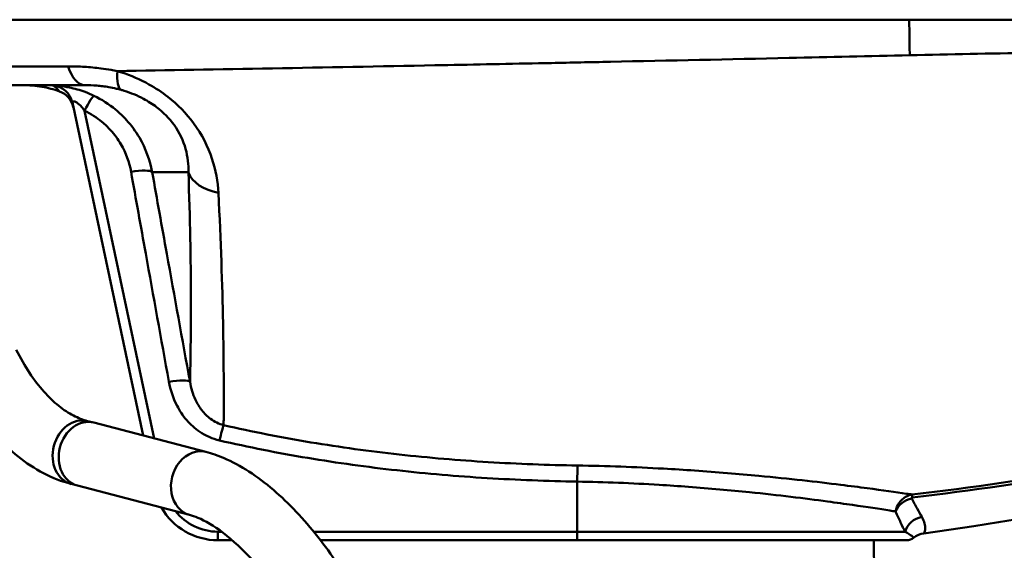
# Model space of a CAD drawing. Units: millimetres. Extents: x 0 to 3360, y 0 to 2376.
# Drawn here: x 1847 to 2029, y 2033 to 2131 of the extents above; entities that cross this region are included whole.
import ezdxf

# ---------------------------------------------------------------- set-up
doc = ezdxf.new("R2010")
doc.units = ezdxf.units.MM
doc.header["$LTSCALE"] = 8
doc.layers.add('Visible Edges(ISO)', color=7, linetype='Continuous', lineweight=50, true_color=0x262659)
doc.layers.add('Visible Tangent Edges(ISO)', color=7, linetype='Continuous', lineweight=50, true_color=0x1a1a3e)

msp = doc.modelspace()

# ---------------------------------------------------------------- linework, layer by layer
at = {"layer": 'Visible Edges(ISO)'}
for p, q in [((1856.88, 2115.48), (1869.94, 2054.01)), ((1859.7, 2056.68), (1860.83, 2056.39)), ((1881.57, 2050.99), (1860.83, 2056.39)), ((1856.68, 2045.07), (1857.81, 2044.77)), ((1878.55, 2039.37), (1857.81, 2044.77)), ((1883.77, 2034.68), (1886.43, 2034.68)), ((1902.73, 2034.68), (1950.15, 2034.68)), ((2011.03, 2034.68), (1950.15, 2034.68)), ((2004.92, 2034.68), (2005.7, 1990.18))]:
    msp.add_line(p, q, dxfattribs=at)
for centre, radius, start, end in [((1905.45, 2816.94), 788.52, 277.92654, 299.51865), ((1853.15, 2113.77), 4, 12, 70.3987), ((1883.77, 2046.68), 12, 209.7189, 270), ((2014.71, 2032.19), 3.8, 97.9265, 129.3719), ((2011.03, 2036.68), 2, 270, 309.3719)]:
    msp.add_arc(centre, radius, start, end, dxfattribs=at)
msp.add_ellipse((1859.32, 2050.58), major_axis=(-1.51, -5.81), ratio=0.813169, start_param=3.141593, end_param=6.283185, dxfattribs=at)
msp.add_ellipse((1859.32, 2050.58), major_axis=(-1.51, -5.81), ratio=0.813169, start_param=3.141593, end_param=6.283185, dxfattribs=at)
for points, knots in [([(2304.21, 2130.78), (2304.21, 2130.78), (2302.84, 2130.78), (2297.57, 2130.78), (2293.63, 2130.78), (2283.5, 2130.78), (2277.19, 2130.78), (2262.41, 2130.78), (2253.77, 2130.78), (2234.39, 2130.78), (2223.45, 2130.78), (2199.52, 2130.78), (2186.35, 2130.78), (2158.1, 2130.78), (2142.87, 2130.78), (2110.79, 2130.78), (2093.83, 2130.78), (2058.8, 2130.78), (2040.64, 2130.78), (2003.94, 2130.78), (1985.3, 2130.78), (1948.54, 2130.78), (1930.31, 2130.78), (1895.36, 2130.78), (1878.5, 2130.78), (1847.26, 2130.78), (1832.67, 2130.78), (1816.23, 2130.78), (1813.31, 2130.78), (1810.45, 2130.78)], [0, 0, 0, 0, 3.394336, 3.394336, 6.798442, 6.798442, 10.331346, 10.331346, 14.103177, 14.103177, 18.19335, 18.19335, 22.648632, 22.648632, 27.478162, 27.478162, 32.648714, 32.648714, 38.082539, 38.082539, 43.660542, 43.660542, 49.233146, 49.233146, 54.639767, 54.639767, 59.735379, 59.735379, 60.859642, 60.859642, 60.859642, 60.859642]), ([(1763.68, 2118.7), (1763.68, 2118.7), (1764.69, 2118.7), (1767.98, 2118.7), (1772.46, 2118.7), (1780.21, 2118.7), (1788.34, 2118.7), (1797.19, 2118.7), (1806.71, 2118.7), (1828.25, 2118.7), (1846.58, 2118.7), (1859.19, 2118.7)], [17.156642, 17.156642, 17.156642, 17.156642, 19.291076, 20.362802, 21.434529, 23.577982, 25.721435, 25.721435, 27.864888, 30.00834, 34.295246, 34.295246, 34.295246, 34.295246]), ([(1854.49, 2117.54), (1853.43, 2117.92), (1852.34, 2118.21), (1850.67, 2118.5), (1850.1, 2118.57), (1849.23, 2118.65), (1848.94, 2118.67), (1848.51, 2118.69), (1848.36, 2118.69), (1848.07, 2118.7), (1847.92, 2118.7), (1847.78, 2118.7)], [0, 0, 0, 0, 0.3366443, 0.3366443, 0.5095286, 0.5095286, 0.5965659, 0.5965659, 0.6401604, 0.6401604, 0.6837761, 0.6837761, 0.6837761, 0.6837761]), ([(1846.53, 2069.83), (1847.29, 2068.3), (1848.11, 2066.87), (1849.82, 2064.3), (1850.71, 2063.14), (1852.52, 2061.1), (1853.44, 2060.23), (1855.27, 2058.76), (1856.19, 2058.16), (1857.97, 2057.24), (1858.85, 2056.9), (1859.7, 2056.68)], [0.8726646, 0.8726646, 0.8726646, 0.8726646, 1.012291, 1.012291, 1.1519173, 1.1519173, 1.2915436, 1.2915436, 1.43117, 1.43117, 1.5707963, 1.5707963, 1.5707963, 1.5707963]), ([(1835.79, 2064.48), (1836.76, 2062.54), (1837.81, 2060.69), (1840.1, 2057.23), (1841.33, 2055.62), (1843.97, 2052.66), (1845.37, 2051.32), (1848.34, 2048.94), (1849.91, 2047.9), (1853.2, 2046.2), (1854.91, 2045.53), (1856.68, 2045.07)], [0.8726646, 0.8726646, 0.8726646, 0.8726646, 1.012291, 1.012291, 1.1519173, 1.1519173, 1.2915436, 1.2915436, 1.43117, 1.43117, 1.5707963, 1.5707963, 1.5707963, 1.5707963]), ([(1894.41, 1978.32), (1897.53, 1976.91), (1900.81, 1976.12), (1906.48, 1976.61), (1908.84, 1977.41), (1912.55, 1979.96), (1913.97, 1981.55), (1916.33, 1985.5), (1917.11, 1987.93), (1918.08, 1993.82), (1918.02, 1997.41), (1916.97, 2005.03), (1915.94, 2009.06), (1913.1, 2017.04), (1911.31, 2020.99), (1907.15, 2028.5), (1904.79, 2032.08), (1899.66, 2038.59), (1896.89, 2041.52), (1891.06, 2046.5), (1888, 2048.52), (1883.75, 2050.32), (1882.67, 2050.7), (1881.57, 2050.99)], [1.291544, 1.291544, 1.291544, 1.291544, 1.641481, 1.641481, 1.88865, 1.88865, 2.105891, 2.105891, 2.372936, 2.372936, 2.719725, 2.719725, 3.074033, 3.074033, 3.416953, 3.416953, 3.756367, 3.756367, 4.099342, 4.099342, 4.453319, 4.453319, 4.572763, 4.572763, 4.572763, 4.572763]), ([(1899.35, 1989.26), (1900.66, 1988.66), (1901.74, 1988.41), (1903.29, 1988.31), (1903.63, 1988.44), (1904.19, 1988.75), (1904.56, 1989.03), (1905.36, 1990.8), (1905.71, 1992.06), (1905.98, 1995.31), (1905.92, 1997.25), (1905.32, 2001.7), (1904.75, 2004.24), (1903.07, 2009.63), (1901.94, 2012.5), (1899.21, 2018.2), (1897.6, 2021.03), (1894.11, 2026.3), (1892.22, 2028.74), (1888.43, 2032.93), (1886.53, 2034.69), (1883.03, 2037.35), (1881.42, 2038.28), (1879.52, 2039.08), (1879, 2039.25), (1878.55, 2039.37)], [1.291544, 1.291544, 1.291544, 1.291544, 1.55452, 1.55452, 1.844368, 1.844368, 2.17249, 2.17249, 2.449092, 2.449092, 2.714603, 2.714603, 2.99622, 2.99622, 3.289888, 3.289888, 3.588978, 3.588978, 3.887573, 3.887573, 4.17943, 4.17943, 4.457181, 4.457181, 4.572763, 4.572763, 4.572763, 4.572763])]:
    msp.add_open_spline(points, degree=3, knots=knots, dxfattribs=at)
at = {"layer": 'Visible Tangent Edges(ISO)'}
for p, q in [((1872.01, 2053.47), (1859.15, 2113.97)), ((1950.15, 2036.26), (1950.15, 2045.51)), ((1883.77, 2034.68), (1883.77, 2036.26)), ((1884.46, 2036.26), (1883.77, 2036.26)), ((1950.15, 2036.26), (1901.48, 2036.26)), ((1950.15, 2036.26), (2010.72, 2036.26)), ((1950.15, 2034.68), (1950.15, 2036.26))]:
    msp.add_line(p, q, dxfattribs=at)
msp.add_arc((1883.77, 2046.26), 10, 218.3501, 270, dxfattribs=at)
for centre, major_axis, ratio, start_param, end_param in [((1859.19, 2126.7), (0, -8), 0.469938, 5.315757, 6.283185), ((1868.19, 2125.47), (-2.2, -7.69), 0.269476, 5.362368, 6.229416), ((1906.09, 2126.14), (-19.98, -0.9), 0.666221, 0.274419, 0.274706), ((1852.96, 2114.65), (3.91, 0.83), 0.999963, 0, 1.278801), ((1859.15, 2113.13), (1.74, 3.6), 0.091811, 0.046382, 1.38235), ((1867.73, 2101.85), (3.94, 0.71), 0.204784, 0.105365, 1.534083), ((1886.05, 2104.16), (-7.99, -0.32), 0.688882, 0.229549, 1.265454), ((1874.72, 2063.12), (3.94, 0.71), 0.204708, 0.094699, 1.533644), ((1858.19, 2050.87), (-1.51, -5.81), 0.813169, 3.141593, 6.283185), ((1884.06, 2052.28), (0.9, 3.9), 0.047869, 0.3674, 1.366827), ((1880.06, 2045.18), (1.51, 5.81), 0.813169, 0, 3.141593), ((1950.15, 2044.68), (0.07, 4), 0.003689, 0.315387, 1.361389), ((2012.47, 2039.37), (-0.44, 3.77), 0.033515, 0.107861, 0.557184), ((2012.39, 2039.2), (-3.43, -1.65), 0.840292, 4.448379, 5.52316), ((2014.3, 2035.47), (-3.34, -1.81), 0.924466, 4.379483, 5.530773)]:
    msp.add_ellipse(centre, major_axis=major_axis, ratio=ratio, start_param=start_param, end_param=end_param, dxfattribs=at)
for points, knots in [([(2011.58, 2124.2), (2011.56, 2125.58), (2011.54, 2126.8), (2011.53, 2127.82), (2011.51, 2129.17), (2011.49, 2130.17), (2011.47, 2130.78)], [-0.9976419, -0.9976419, -0.9976419, -0.9976419, -0.75, -0.75, -0.75, -0.4251074, -0.4251074, -0.4251074, -0.4251074]), ([(2011.58, 2124.2), (2026.43, 2124.53), (2041.37, 2124.85), (2056.19, 2125.17), (2065.44, 2125.37), (2074.64, 2125.57), (2083.75, 2125.78), (2089.22, 2125.9), (2094.68, 2126.02), (2100.12, 2126.14), (2103.48, 2126.22), (2106.84, 2126.29), (2110.18, 2126.37), (2112.55, 2126.42), (2114.9, 2126.48), (2117.25, 2126.53), (2129.5, 2126.82), (2141.57, 2127.11), (2153.31, 2127.39), (2160.18, 2127.56), (2166.93, 2127.72), (2173.54, 2127.89), (2176.84, 2127.97), (2180.11, 2128.05), (2183.35, 2128.13), (2185.57, 2128.18), (2187.77, 2128.24), (2189.96, 2128.29), (2193.12, 2128.37), (2196.23, 2128.45), (2199.31, 2128.53), (2206.53, 2128.71), (2213.52, 2128.9), (2220.17, 2129.07), (2225.88, 2129.22), (2231.35, 2129.37), (2236.51, 2129.51), (2241.67, 2129.65), (2246.55, 2129.78), (2251.06, 2129.91), (2255.04, 2130.02), (2258.72, 2130.13), (2262.05, 2130.22), (2266.25, 2130.35), (2269.9, 2130.45), (2272.88, 2130.54), (2274.99, 2130.61), (2276.75, 2130.66), (2278.14, 2130.7), (2278.5, 2130.71), (2278.84, 2130.73), (2279.16, 2130.73)], [110.326769, 110.326769, 110.326769, 110.326769, 114.945193, 114.945193, 114.945193, 117.825956, 117.825956, 117.825956, 119.554466, 119.554466, 119.554466, 120.624809, 120.624809, 120.624809, 121.38062, 121.38062, 121.38062, 125.321308, 125.321308, 125.321308, 127.628235, 127.628235, 127.628235, 128.781744, 128.781744, 128.781744, 129.573437, 129.573437, 129.573437, 130.714341, 130.714341, 130.714341, 133.395824, 133.395824, 133.395824, 135.702171, 135.702171, 135.702171, 138.009111, 138.009111, 138.009111, 140.048061, 140.048061, 140.048061, 142.623988, 142.623988, 142.623988, 144.445384, 144.445384, 144.445384, 144.927285, 144.927285, 144.927285, 144.927285]), ([(2279.15, 2130.73), (2258.5, 2119.66), (2237.25, 2109.39), (2193.88, 2090.63), (2171.77, 2082.14), (2149.35, 2074.64), (2125.7, 2066.74), (2101.71, 2059.94), (2055.83, 2049.54), (2033.96, 2045.67), (2012.02, 2043.12)], [0.000401, 0.000401, 0.000401, 0.000401, 7.06355, 7.06355, 14.127101, 14.127101, 14.127101, 21.579941, 21.579941, 28.254201, 28.254201, 28.254201, 28.254201]), ([(2012.03, 2042.56), (2034.02, 2045.16), (2055.92, 2049.03), (2101.86, 2059.44), (2125.87, 2066.23), (2149.53, 2074.14), (2171.97, 2081.62), (2194.1, 2090.12), (2237.48, 2108.88), (2258.74, 2119.17), (2279.39, 2130.25)], [-28.254201, -28.254201, -28.254201, -28.254201, -21.579941, -21.579941, -14.127101, -14.127101, -14.127101, -7.06355, -7.06355, 0, 0, 0, 0]), ([(1865.2, 2121.29), (1883.73, 2121.6), (1903.53, 2121.96), (1923.84, 2122.36), (1930.19, 2122.48), (1936.58, 2122.61), (1943.01, 2122.74), (1943.81, 2122.75), (1944.61, 2122.77), (1945.41, 2122.78), (1949.02, 2122.86), (1952.64, 2122.93), (1956.27, 2123.01), (1967.17, 2123.23), (1978.21, 2123.47), (1989.3, 2123.71), (1996.71, 2123.88), (2004.14, 2124.04), (2011.57, 2124.2)], [94.540309, 94.540309, 94.540309, 94.540309, 101.097547, 101.097547, 101.097547, 103.148137, 103.148137, 103.148137, 103.403864, 103.403864, 103.403864, 104.556544, 104.556544, 104.556544, 108.015809, 108.015809, 108.015809, 110.326668, 110.326668, 110.326668, 110.326668]), ([(1856.1, 2122.16), (1843.17, 2122.15), (1824.33, 2122.15), (1802.06, 2122.15), (1792.18, 2122.16), (1782.97, 2122.17), (1774.47, 2122.18), (1766.33, 2122.19), (1761.61, 2122.2), (1758.13, 2122.2), (1757.06, 2122.21), (1757.06, 2122.21)], [-34.295246, -34.295246, -34.295246, -34.295246, -30.00834, -27.864888, -25.721435, -25.721435, -23.577982, -21.434529, -20.362802, -19.291076, -17.1604, -17.1604, -17.1604, -17.1604]), ([(1865.2, 2121.29), (1864.81, 2121.36), (1864.42, 2121.44), (1864.03, 2121.51), (1863.41, 2121.61), (1862.78, 2121.71), (1862.15, 2121.79), (1861.14, 2121.92), (1860.14, 2122.01), (1859.14, 2122.07), (1858.11, 2122.13), (1857.1, 2122.16), (1856.1, 2122.16)], [-0.9807758, -0.9807758, -0.9807758, -0.9807758, -0.8550353, -0.8550353, -0.8550353, -0.6538505, -0.6538505, -0.6538505, -0.3319549, -0.3319549, -0.3319549, 0, 0, 0, 0]), ([(1883.86, 2098.82), (1883.75, 2100.84), (1883.39, 2102.99), (1881.94, 2107.34), (1879.91, 2111.45), (1876.37, 2115.11), (1873.43, 2117.4), (1870.7, 2119.19), (1867.7, 2120.48), (1865.74, 2121.12), (1865.47, 2121.21), (1865.2, 2121.29)], [-4.269445, -4.269445, -4.269445, -4.269445, -3.468924, -3.468924, -2.668403, -2.001303, -2.001303, -1.601042, -1.067361, -1.067361, -0.983605, -0.983605, -0.983605, -0.983605]), ([(1860.87, 2116.74), (1860.34, 2117), (1859.79, 2117.23), (1858.24, 2117.8), (1857.22, 2118.08), (1855.71, 2118.38), (1855.14, 2118.47), (1854.1, 2118.59), (1853.69, 2118.62), (1853.34, 2118.64), (1853.28, 2118.64), (1853.29, 2118.63)], [0, 0, 0, 0, 0.1412043, 0.1412043, 0.3986525, 0.3986525, 0.5832389, 0.5832389, 0.8157145, 0.8157145, 0.9610118, 0.9610118, 0.9610118, 0.9610118]), ([(1853.29, 2118.63), (1853.5, 2118.55), (1853.69, 2118.41), (1854.04, 2118.1), (1854.18, 2117.93), (1854.42, 2117.64), (1854.49, 2117.54), (1854.49, 2117.54)], [0, 0, 0, 0, 2.33439, 2.33439, 4.786479, 4.786479, 7.772415, 7.772415, 7.772415, 7.772415]), ([(1859.19, 2118.7), (1859.92, 2118.7), (1860.66, 2118.67), (1861.42, 2118.61), (1861.78, 2118.58), (1862.14, 2118.54), (1862.5, 2118.49), (1862.88, 2118.45), (1863.25, 2118.39), (1863.63, 2118.32), (1864.09, 2118.24), (1864.55, 2118.15), (1865.01, 2118.04), (1865.3, 2117.97), (1865.59, 2117.9), (1865.87, 2117.82)], [0.0000003, 0.0000003, 0.0000003, 0.0000003, 0.3319549, 0.3319549, 0.3319549, 0.4903992, 0.4903992, 0.4903992, 0.6538505, 0.6538505, 0.6538505, 0.8550353, 0.8550353, 0.8550353, 0.98075, 0.98075, 0.98075, 0.98075]), ([(1865.87, 2117.82), (1866.07, 2117.77), (1866.26, 2117.71), (1867.66, 2117.28), (1869.79, 2116.42), (1871.69, 2115.21), (1873.72, 2113.67), (1876.13, 2111.2), (1877.39, 2108.4), (1878.21, 2105.44), (1878.35, 2103.98), (1878.32, 2102.6)], [0.983604, 0.983604, 0.983604, 0.983604, 1.067361, 1.067361, 1.601042, 2.001303, 2.001303, 2.668403, 3.468924, 3.468924, 4.269444, 4.269444, 4.269444, 4.269444]), ([(1856.88, 2115.48), (1856.86, 2115.54), (1856.87, 2115.6), (1856.95, 2115.7), (1857.05, 2115.73), (1857.35, 2115.67), (1857.51, 2115.6), (1857.97, 2115.31), (1858.28, 2115.03), (1858.79, 2114.45), (1858.97, 2114.22), (1859.15, 2113.97)], [-0.9610118, -0.9610118, -0.9610118, -0.9610118, -0.8157145, -0.8157145, -0.5832389, -0.5832389, -0.3986525, -0.3986525, -0.1412043, -0.1412043, 0, 0, 0, 0]), ([(1871.63, 2102.63), (1871.22, 2104.87), (1870.43, 2107.03), (1868.59, 2110.17), (1867.78, 2111.26), (1866.27, 2112.94), (1865.6, 2113.58), (1863.65, 2115.19), (1862.3, 2116.05), (1860.87, 2116.74)], [0, 0, 0, 0, 0.554588, 0.554588, 0.881086, 0.881086, 1.103741, 1.103741, 1.485461, 1.485461, 1.485461, 1.485461]), ([(1859.15, 2113.97), (1860.3, 2113.42), (1861.38, 2112.72), (1862.93, 2111.43), (1863.47, 2110.92), (1864.68, 2109.58), (1865.32, 2108.7), (1866.78, 2106.2), (1867.41, 2104.46), (1867.73, 2102.68)], [-1.485461, -1.485461, -1.485461, -1.485461, -1.103741, -1.103741, -0.881086, -0.881086, -0.554588, -0.554588, 0, 0, 0, 0]), ([(1867.73, 2102.68), (1868.63, 2097.66), (1869.53, 2092.64), (1871.86, 2079.74), (1873.28, 2071.85), (1874.72, 2063.96)], [-4.020076, -4.020076, -4.020076, -4.020076, -2.457633, -2.457633, 0, 0, 0, 0]), ([(1878.62, 2063.91), (1877.19, 2071.8), (1875.76, 2079.69), (1873.43, 2092.6), (1872.53, 2097.62), (1871.63, 2102.63), (1871.63, 2102.63), (1871.63, 2102.63), (1871.63, 2102.63)], [0, 0, 0, 0, 2.457633, 2.457633, 4.0201, 4.0201, 4.0201, 4.02011, 4.02011, 4.02011, 4.02011]), ([(1871.63, 2102.63), (1872.19, 2102.63), (1874.07, 2102.62), (1876.47, 2102.61), (1878.32, 2102.6)], [23.4631, 23.4631, 23.4631, 23.4631, 25.102344, 28.467613, 28.467613, 28.467613, 28.467613]), ([(1878.32, 2102.6), (1878.64, 2094.06), (1878.82, 2082.51), (1878.75, 2070.66), (1878.66, 2065.91), (1878.62, 2063.91)], [0, 0, 0, 0, 3.535121, 5.302682, 6.819186, 6.819186, 6.819186, 6.819186]), ([(1884.83, 2055.93), (1884.83, 2056.36), (1884.84, 2056.81), (1884.85, 2059.62), (1884.86, 2064.89), (1884.71, 2077.75), (1884.33, 2089.86), (1883.86, 2098.82)], [-7.410583, -7.410583, -7.410583, -7.410583, -7.070242, -7.070242, -5.302682, -3.535121, 0, 0, 0, 0]), ([(1874.72, 2063.96), (1874.99, 2062.43), (1875.5, 2060.91), (1876.22, 2059.52), (1876.71, 2058.57), (1877.3, 2057.68), (1878.71, 2056.05), (1879.52, 2055.32), (1881.51, 2053.97), (1882.75, 2053.41), (1884.06, 2053.11)], [-1.526703, -1.526703, -1.526703, -1.526703, -1.05079, -1.05079, -1.05079, -0.727017, -0.727017, -0.401323, -0.401323, 0, 0, 0, 0]), ([(1884.83, 2055.93), (1884.83, 2055.93), (1884.83, 2055.93), (1884.83, 2055.93), (1883.97, 2056.15), (1883.14, 2056.56), (1881.81, 2057.55), (1881.26, 2058.08), (1880.34, 2059.27), (1879.94, 2059.93), (1879.62, 2060.63), (1879.14, 2061.66), (1878.8, 2062.78), (1878.62, 2063.91)], [-0.000033, -0.000033, -0.000033, -0.000033, 0, 0, 0, 0.401323, 0.401323, 0.727017, 0.727017, 1.05079, 1.05079, 1.05079, 1.526692, 1.526692, 1.526692, 1.526692]), ([(1950.21, 2048.48), (1944.72, 2048.57), (1939.21, 2048.78), (1928.22, 2049.45), (1922.74, 2049.91), (1917.27, 2050.51), (1911.8, 2051.12), (1906.36, 2051.86), (1895.53, 2053.65), (1890.16, 2054.71), (1884.83, 2055.93)], [0, 0, 0, 0, 1.663718, 1.663718, 3.327436, 3.327436, 3.327436, 4.991154, 4.991154, 6.654872, 6.654872, 6.654872, 6.654872]), ([(1884.06, 2053.11), (1889.45, 2051.86), (1894.9, 2050.79), (1905.85, 2048.96), (1911.36, 2048.2), (1916.88, 2047.59), (1922.41, 2046.97), (1927.95, 2046.5), (1939.05, 2045.82), (1944.61, 2045.61), (1950.15, 2045.51)], [-6.654872, -6.654872, -6.654872, -6.654872, -4.991154, -4.991154, -3.327436, -3.327436, -3.327436, -1.663718, -1.663718, 0, 0, 0, 0]), ([(2012.02, 2043.12), (2011.69, 2043.17), (2011.33, 2043.22), (2009, 2043.56), (2006.58, 2043.9), (2002.2, 2044.49), (2000.56, 2044.7), (1996.6, 2045.19), (1994.23, 2045.48), (1989.19, 2046.03), (1986.5, 2046.31), (1979.92, 2046.93), (1975.93, 2047.26), (1969.95, 2047.68), (1968.04, 2047.79), (1960.91, 2048.19), (1955.54, 2048.39), (1950.21, 2048.48)], [2.657992, 2.657992, 2.657992, 2.657992, 2.92886, 2.92886, 4.380759, 4.380759, 5.154662, 5.154662, 6.138202, 6.138202, 7.121744, 7.121744, 8.441002, 8.441002, 9.043207, 9.043207, 10.655536, 10.655536, 10.655536, 10.655536]), ([(1950.15, 2045.51), (1955.22, 2045.42), (1960.33, 2045.21), (1967.11, 2044.8), (1968.93, 2044.68), (1974.61, 2044.25), (1978.41, 2043.91), (1984.66, 2043.28), (1987.21, 2042.99), (1992, 2042.42), (1994.26, 2042.13), (1998.01, 2041.62), (1999.57, 2041.4), (2003.72, 2040.81), (2006.02, 2040.45), (2008.26, 2040.1), (2008.62, 2040.04), (2008.96, 2039.99)], [-10.655536, -10.655536, -10.655536, -10.655536, -9.043207, -9.043207, -8.441002, -8.441002, -7.121744, -7.121744, -6.138202, -6.138202, -5.154662, -5.154662, -4.380759, -4.380759, -2.92886, -2.92886, -2.636639, -2.636639, -2.636639, -2.636639]), ([(2012.02, 2043.12), (2011.69, 2043.06), (2011.31, 2042.95), (2010.7, 2042.64), (2010.45, 2042.46), (2009.68, 2041.79), (2009.4, 2041.3), (2009.09, 2040.54), (2009.01, 2040.26), (2008.96, 2039.99)], [0, 0, 0, 0, 0.0058735, 0.0058735, 0.01116834, 0.01116834, 0.0259296, 0.0259296, 0.03515538, 0.03515538, 0.03515538, 0.03515538]), ([(2011.95, 2042.41), (2011.95, 2042.42), (2011.94, 2042.43), (2011.93, 2042.47), (2011.93, 2042.5), (2011.96, 2042.53), (2011.97, 2042.54), (2011.99, 2042.55), (2012.01, 2042.56), (2012.03, 2042.56)], [-0.03515538, -0.03515538, -0.03515538, -0.03515538, -0.0259296, -0.0259296, -0.01116834, -0.01116834, -0.0058735, -0.0058735, 0, 0, 0, 0]), ([(2013.81, 2038.98), (2013.54, 2039.44), (2013.25, 2039.96), (2012.63, 2041.11), (2012.3, 2041.73), (2011.95, 2042.41)], [0, 0, 0, 0, 0.450892, 0.450892, 0.901784, 0.901784, 0.901784, 0.901784]), ([(2008.96, 2039.99), (2009.28, 2039.25), (2009.6, 2038.57), (2010.19, 2037.33), (2010.47, 2036.76), (2010.72, 2036.26)], [-0.901784, -0.901784, -0.901784, -0.901784, -0.450892, -0.450892, 0, 0, 0, 0]), ([(2014.19, 2035.96), (2014.19, 2035.96), (2014.21, 2035.99), (2014.3, 2036.19), (2014.42, 2036.46), (2014.46, 2037.38), (2014.31, 2038.11), (2013.81, 2038.98)], [1.81127, 1.81127, 1.81127, 1.81127, 2.120016, 2.120016, 2.76096, 2.76096, 3.613725, 3.613725, 3.613725, 3.613725]), ([(2010.72, 2036.26), (2011.32, 2035.93), (2011.72, 2035.66), (2012.14, 2035.32), (2012.23, 2035.22), (2012.29, 2035.14), (2012.3, 2035.13), (2012.3, 2035.13)], [-3.613725, -3.613725, -3.613725, -3.613725, -2.76096, -2.76096, -2.120016, -2.120016, -1.81127, -1.81127, -1.81127, -1.81127])]:
    msp.add_open_spline(points, degree=3, knots=knots, dxfattribs=at)
for points in [[(1886.8, 2121.66), (1886.8, 2121.66), (1886.8, 2121.66), (1886.8, 2121.66)], [(1902.32, 2121.94), (1902.32, 2121.95), (1902.32, 2121.95), (1902.32, 2121.95)]]:
    msp.add_open_spline(points, degree=3, dxfattribs=at)

doc.saveas('drawing.dxf')
